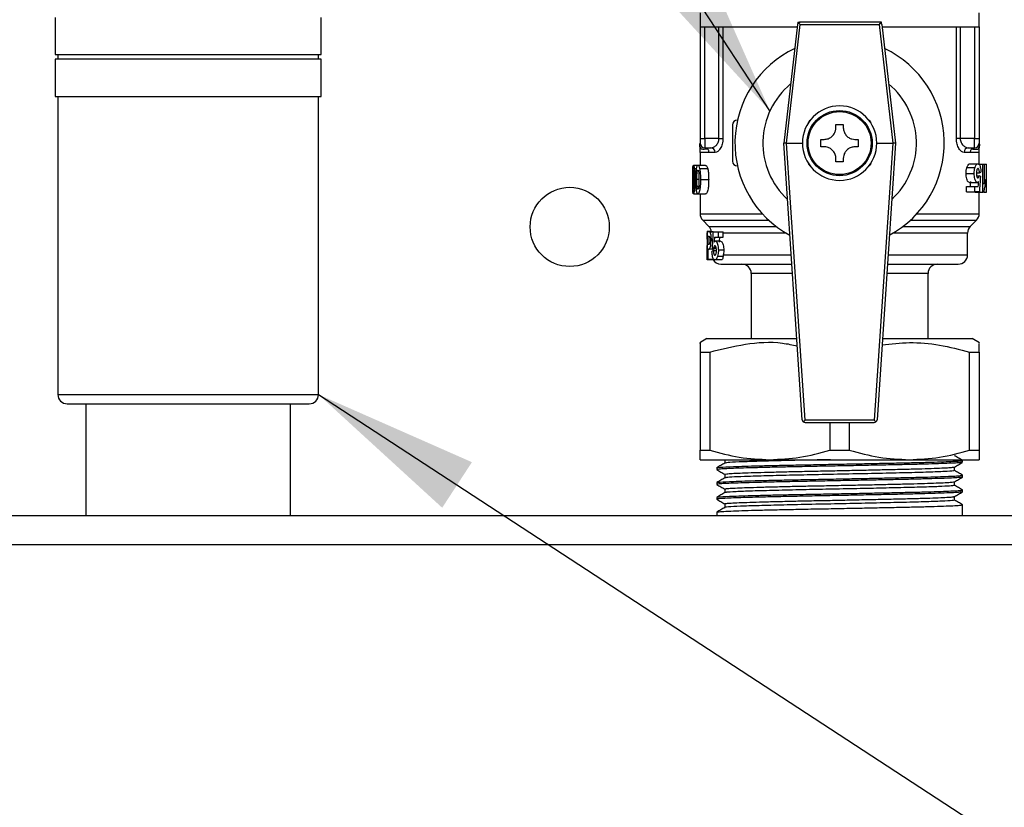
# Model space of a CAD drawing. Units: millimetres. Extents: x 10 to 416, y 10 to 287.
# Drawn here: x 324 to 345, y 235 to 252 of the extents above; entities that cross this region are included whole.
import ezdxf

# ---------------------------------------------------------------- set-up
doc = ezdxf.new("R2010")
doc.units = ezdxf.units.MM
doc.dimstyles.new('SLDDIMSTYLE1', dxfattribs={"dimtxt": 0.18, "dimasz": 3.556, "dimexe": 0, "dimexo": 0.0625, "dimgap": 0, "dimtad": 0, "dimtih": 1, "dimtoh": 1, "dimdec": 0, "dimrnd": 1e-09, "dimzin": 0, "dimdsep": 46, "dimtxsty": 'Standard', "dimsah": 1, "dimcen": 0.09, "dimadec": 0, "dimazin": 0, "dimtfac": 3.556, "dimtdec": 0, "dimtofl": 0, "dimtmove": 0, "dimatfit": 3, "dimfxl": 1, "dimfrac": 2, "dimtolj": 1, "dimtzin": 0, "dimarcsym": 0})

msp = doc.modelspace()

# ---------------------------------------------------------------- linework, layer by layer
at = {"color": 7, "linetype": 'Continuous', "lineweight": 25}
for p, q in [((324.375, 252.108), (324.375, 251.308)), ((330.095, 251.308), (330.095, 252.108)), ((338.235, 252.208), (338.235, 251.908)), ((344.235, 251.908), (344.235, 252.208)), ((338.235, 251.908), (338.235, 249.508)), ((338.235, 251.908), (338.335, 251.908)), ((338.335, 249.508), (338.335, 251.908)), ((338.335, 251.908), (338.643, 251.908)), ((338.643, 249.508), (338.643, 251.908)), ((338.643, 251.908), (338.727, 251.908)), ((338.727, 251.908), (340.324, 251.908)), ((338.727, 251.908), (338.727, 249.508)), ((340.329, 251.955), (340.035, 249.408)), ((340.095, 249.408), (340.389, 251.958)), ((340.335, 252.008), (340.335, 251.976)), ((340.335, 252.008), (340.389, 252.008)), ((342.082, 252.008), (340.389, 252.008)), ((340.389, 251.958), (342.082, 251.958)), ((342.135, 252.008), (342.082, 252.008)), ((342.082, 251.958), (342.376, 249.408)), ((342.135, 251.976), (342.135, 252.008)), ((342.142, 251.955), (342.435, 249.408)), ((342.147, 251.908), (343.744, 251.908)), ((343.744, 249.508), (343.744, 251.908)), ((343.744, 251.908), (343.828, 251.908)), ((343.828, 251.908), (343.828, 249.508)), ((343.828, 251.908), (344.135, 251.908)), ((344.135, 251.908), (344.135, 249.508)), ((344.135, 251.908), (344.235, 251.908)), ((344.235, 251.908), (344.235, 249.508)), ((324.375, 251.308), (330.095, 251.308)), ((324.375, 251.208), (324.375, 250.408)), ((330.095, 251.208), (324.375, 251.208)), ((324.435, 251.308), (324.435, 251.208)), ((330.035, 251.208), (330.035, 251.308)), ((330.095, 250.408), (330.095, 251.208)), ((324.375, 250.408), (330.095, 250.408)), ((324.435, 250.408), (324.435, 244.008)), ((330.035, 244.008), (330.035, 250.408)), ((338.935, 249.798), (338.935, 249.018)), ((339.035, 249.898), (339.04, 249.898)), ((340.565, 249.846), (340.603, 249.898)), ((341.155, 249.808), (341.315, 249.808)), ((341.155, 249.738), (341.155, 249.808)), ((341.315, 249.808), (341.315, 249.738)), ((341.868, 249.898), (341.905, 249.846)), ((338.235, 249.508), (338.335, 249.508)), ((338.235, 249.508), (338.235, 249.408)), ((338.643, 249.508), (338.335, 249.508)), ((338.335, 249.508), (338.335, 249.308)), ((338.643, 249.508), (338.727, 249.508)), ((343.828, 249.508), (343.744, 249.508)), ((344.135, 249.508), (343.828, 249.508)), ((344.135, 249.308), (344.135, 249.508)), ((344.135, 249.508), (344.235, 249.508)), ((344.235, 249.508), (344.235, 249.408)), ((338.335, 249.308), (338.47, 249.308)), ((340.432, 243.464), (340.035, 249.408)), ((340.035, 249.408), (340.035, 249.408)), ((340.492, 243.459), (340.095, 249.408)), ((340.095, 249.408), (340.095, 249.408)), ((340.095, 249.408), (340.435, 249.408)), ((340.835, 249.488), (340.905, 249.488)), ((340.905, 249.328), (340.835, 249.328)), ((341.565, 249.488), (341.635, 249.488)), ((341.635, 249.328), (341.565, 249.328)), ((342.376, 249.408), (341.979, 243.459)), ((342.035, 249.408), (342.376, 249.408)), ((342.435, 249.408), (342.039, 243.464)), ((342.376, 249.408), (342.376, 249.408)), ((342.435, 249.408), (342.435, 249.408)), ((344.001, 249.308), (344.135, 249.308)), ((338.235, 249.208), (338.235, 248.927)), ((338.429, 249.208), (338.235, 249.208)), ((338.559, 249.208), (338.429, 249.208)), ((341.155, 249.008), (341.155, 249.078)), ((341.315, 249.078), (341.315, 249.008)), ((344.042, 249.208), (343.912, 249.208)), ((344.235, 249.208), (344.042, 249.208)), ((344.235, 248.954), (344.235, 249.208)), ((338.19, 248.927), (338.099, 248.927)), ((338.118, 248.866), (338.155, 248.866)), ((338.356, 248.927), (338.19, 248.927)), ((338.231, 248.866), (338.4, 248.866)), ((339.035, 248.918), (339.04, 248.918)), ((340.603, 248.919), (340.565, 248.971)), ((341.315, 249.008), (341.155, 249.008)), ((341.905, 248.971), (341.868, 248.919)), ((343.971, 248.884), (344.146, 248.884)), ((344.038, 248.962), (344.209, 248.962)), ((344.224, 248.954), (344.316, 248.954)), ((344.316, 248.354), (344.316, 248.954)), ((344.316, 248.954), (344.34, 248.954)), ((344.34, 248.954), (344.34, 248.527)), ((344.34, 248.954), (344.394, 248.954)), ((344.394, 248.354), (344.394, 248.954)), ((344.394, 248.954), (344.395, 248.954)), ((344.395, 248.354), (344.395, 248.954)), ((343.952, 248.756), (344.128, 248.756)), ((344.176, 248.769), (344.242, 248.769)), ((344.18, 248.708), (344.237, 248.708)), ((338.109, 248.623), (338.09, 248.623)), ((338.091, 248.479), (338.107, 248.479)), ((338.213, 248.623), (338.169, 248.623)), ((338.172, 248.479), (338.209, 248.479)), ((338.251, 248.624), (338.421, 248.624)), ((343.963, 248.362), (343.963, 248.477)), ((343.963, 248.477), (344.138, 248.477)), ((344.026, 248.562), (344.197, 248.562)), ((344.138, 248.362), (344.138, 248.477)), ((344.138, 248.477), (344.216, 248.477)), ((344.34, 248.623), (344.364, 248.623)), ((344.364, 248.623), (344.364, 248.508)), ((338.099, 248.32), (338.19, 248.32)), ((338.19, 248.32), (338.356, 248.32)), ((338.235, 248.32), (338.235, 247.891)), ((343.963, 248.362), (344.138, 248.362)), ((344.247, 248.362), (344.138, 248.362)), ((344.152, 248.354), (344.152, 248.362)), ((344.152, 248.354), (344.316, 248.354)), ((344.235, 247.891), (344.235, 248.354)), ((344.336, 248.354), (344.316, 248.354)), ((344.336, 248.354), (344.394, 248.354)), ((344.394, 248.354), (344.395, 248.354)), ((338.235, 247.891), (339.574, 247.891)), ((342.897, 247.891), (344.235, 247.891)), ((338.294, 247.75), (338.427, 247.617)), ((338.294, 247.75), (339.715, 247.75)), ((338.427, 247.617), (339.874, 247.617)), ((342.597, 247.617), (344.044, 247.617)), ((342.756, 247.75), (344.177, 247.75)), ((344.044, 247.617), (344.177, 247.75)), ((338.385, 247.481), (338.385, 247.343)), ((338.389, 247.516), (338.481, 247.516)), ((338.396, 246.908), (338.396, 247.508)), ((338.396, 247.508), (338.419, 247.508)), ((338.409, 247.408), (338.417, 247.408)), ((338.409, 247.232), (338.409, 247.408)), ((338.419, 247.508), (338.518, 247.508)), ((338.445, 247.499), (338.516, 247.499)), ((338.516, 247.501), (338.626, 247.501)), ((338.547, 247.385), (338.626, 247.385)), ((338.626, 247.501), (338.626, 247.385)), ((338.626, 247.501), (338.734, 247.501)), ((338.626, 247.385), (338.736, 247.385)), ((338.736, 247.476), (338.734, 247.501)), ((338.736, 247.385), (338.736, 247.476)), ((340.084, 247.476), (338.736, 247.476)), ((343.985, 247.476), (342.387, 247.476)), ((343.985, 247.008), (343.985, 247.476)), ((338.389, 247.208), (338.396, 247.208)), ((338.418, 247.232), (338.409, 247.232)), ((338.473, 247.322), (338.505, 247.322)), ((338.673, 247.301), (338.566, 247.301)), ((338.385, 247.08), (338.385, 246.935)), ((338.409, 247.132), (338.42, 247.132)), ((338.409, 246.908), (338.409, 247.132)), ((338.521, 247.132), (338.42, 247.132)), ((338.442, 247.14), (338.544, 247.14)), ((338.509, 247.132), (338.509, 247.088)), ((338.587, 247.093), (338.521, 247.093)), ((338.584, 247.155), (338.526, 247.155)), ((338.618, 246.978), (338.729, 246.978)), ((338.746, 247.106), (338.636, 247.106)), ((338.736, 247.008), (338.729, 246.978)), ((338.736, 247.008), (340.195, 247.008)), ((342.275, 247.008), (343.985, 247.008)), ((338.517, 246.901), (338.389, 246.901)), ((338.396, 246.908), (338.409, 246.908)), ((338.536, 246.908), (338.409, 246.908)), ((338.694, 246.901), (338.554, 246.901)), ((338.685, 246.808), (340.209, 246.808)), ((342.262, 246.808), (343.785, 246.808)), ((339.335, 246.608), (339.335, 245.208)), ((340.222, 246.608), (339.335, 246.608)), ((343.135, 246.608), (342.249, 246.608)), ((343.135, 245.208), (343.135, 246.608)), ((338.385, 245.208), (338.228, 245.117)), ((338.385, 245.208), (340.315, 245.208)), ((342.155, 245.208), (342.66, 245.208)), ((342.66, 245.208), (344.085, 245.208)), ((344.243, 245.117), (344.085, 245.208)), ((338.235, 244.92), (338.444, 244.92)), ((338.235, 244.92), (338.235, 242.811)), ((338.444, 244.92), (338.444, 242.811)), ((344.027, 244.92), (344.235, 244.92)), ((344.027, 242.811), (344.027, 244.92)), ((344.235, 244.92), (344.235, 242.811)), ((324.435, 244.008), (330.035, 244.008)), ((324.635, 243.808), (327.235, 243.808)), ((325.035, 243.808), (325.035, 241.408)), ((327.235, 243.808), (329.835, 243.808)), ((329.435, 241.408), (329.435, 243.808)), ((341.979, 243.459), (340.492, 243.459)), ((340.492, 243.408), (341.979, 243.408)), ((341.027, 243.408), (341.027, 242.811)), ((341.444, 243.408), (341.444, 242.811)), ((338.235, 242.811), (338.444, 242.811)), ((341.027, 242.811), (341.444, 242.811)), ((344.027, 242.811), (344.235, 242.811)), ((338.235, 242.608), (339.735, 242.608)), ((338.767, 242.612), (338.767, 242.534)), ((339.735, 242.608), (342.735, 242.608)), ((342.735, 242.608), (344.235, 242.608)), ((343.875, 242.553), (343.875, 242.593)), ((338.595, 242.434), (338.595, 242.394)), ((343.704, 242.374), (343.704, 242.453)), ((338.595, 242.116), (338.595, 242.077)), ((338.767, 242.295), (338.767, 242.216)), ((343.704, 242.057), (343.704, 242.135)), ((343.875, 242.235), (343.875, 242.275)), ((338.767, 241.977), (338.767, 241.899)), ((343.875, 241.918), (343.875, 241.958)), ((338.595, 241.799), (338.595, 241.759)), ((343.704, 241.739), (343.704, 241.818)), ((338.595, 241.481), (338.595, 241.408)), ((338.767, 241.66), (338.767, 241.581)), ((343.875, 241.408), (343.875, 241.64)), ((266.835, 241.408), (351.435, 241.408)), ((266.835, 240.788), (351.435, 240.788))]:
    msp.add_line(p, q, dxfattribs=at)
for centre, radius in [((341.235, 249.408), 0.7), ((341.235, 249.408), 0.677), ((335.435, 247.608), 0.85)]:
    msp.add_circle(centre, radius, dxfattribs=at)
for centre, radius, start, end in [((340.389, 251.948), 0.06, 127.7227, 173.4181), ((340.389, 251.948), 0.06, 90, 127.7227), ((342.082, 251.948), 0.06, 52.2773, 90), ((342.082, 251.948), 0.06, 6.5819, 52.2773), ((341.235, 249.408), 2.25, 115.4112, 241.6631), ((341.235, 249.408), 2.25, 298.3369, 64.5888), ((341.235, 249.408), 1.65, 129.6776, 227.2901), ((341.235, 249.408), 1.65, 312.7099, 50.3224), ((341.235, 249.408), 0.8, 0, 180), ((339.035, 249.798), 0.1, 90, 180), ((338.335, 249.408), 0.1, 180, 270), ((338.464, 249.214), 0.0951, 356.9257, 86.5539), ((341.235, 249.408), 0.8, 180, 0), ((344.007, 249.214), 0.0951, 93.4461, 183.0743), ((344.135, 249.408), 0.1, 270, 0), ((339.035, 249.018), 0.1, 180, 270), ((338.435, 247.891), 0.2, 180, 225), ((344.035, 247.891), 0.2, 315, 0), ((338.285, 247.476), 0.2, 9.4516, 45), ((344.185, 247.476), 0.2, 135, 180), ((343.785, 247.008), 0.2, 270, 0), ((338.685, 247.008), 0.2, 210, 270), ((339.135, 246.608), 0.2, 0, 90), ((343.335, 246.608), 0.2, 90, 180), ((324.635, 244.008), 0.2, 180, 270), ((329.835, 244.008), 0.2, 270, 0), ((340.492, 243.468), 0.06, 183.8141, 231.1089), ((340.492, 243.468), 0.06, 231.1089, 270), ((341.979, 243.468), 0.06, 270, 308.8911), ((341.979, 243.468), 0.06, 308.8911, 356.1859)]:
    msp.add_arc(centre, radius, start, end, dxfattribs=at)
for centre, major_axis, ratio, start_param, end_param in [((340.389, 251.948), (-0.0533, 0.0599), 0.078189, 4.799895, 5.555225), ((342.082, 251.948), (0.0533, 0.0599), 0.078189, 0.72796, 1.48329), ((341.235, 248.568), (3.16, 0), 0.140811, 0.285116, 0.3185), ((341.235, 248.896), (3.16, 0), 0.129808, 5.970047, 6.003139), ((341.235, 252.956), (0, 15.153), 0.208545, 4.404364, 4.427273), ((341.235, 253.253), (0, 13.638), 0.219978, 4.354609, 4.362979), ((341.235, 253.253), (0, 14.365), 0.219978, 4.373473, 4.381367), ((341.235, 243.406), (0, 13.666), 0.208545, 1.266528, 1.291891), ((341.235, 243.083), (0, 12.956), 0.219978, 1.232301, 1.241051), ((341.235, 243.083), (0, 12.501), 0.219978, 1.21947, 1.228579), ((341.235, 247.279), (2.85, 0), 0.140811, 3.420498, 3.457464), ((341.235, 246.98), (2.85, 0), 0.129808, 2.831661, 2.868298), ((340.492, 243.468), (0.056, 0.0598), 0.07853, 3.893707, 4.628646), ((341.979, 243.468), (-0.056, 0.0598), 0.07853, 1.654539, 2.389479)]:
    msp.add_ellipse(centre, major_axis=major_axis, ratio=ratio, start_param=start_param, end_param=end_param, dxfattribs=at)
for points, knots in [([(340.905, 249.488), (340.934, 249.491), (340.99, 249.497), (341.065, 249.54), (341.119, 249.602), (341.15, 249.67), (341.154, 249.717), (341.155, 249.738)], [0, 0, 0, 0, 0.221255, 0.437201, 0.637921, 0.832193, 1, 1, 1, 1]), ([(341.315, 249.738), (341.318, 249.71), (341.324, 249.654), (341.367, 249.579), (341.429, 249.524), (341.497, 249.494), (341.544, 249.49), (341.565, 249.488)], [0, 0, 0, 0, 0.221255, 0.437201, 0.637921, 0.832193, 1, 1, 1, 1]), ([(338.47, 249.308), (338.47, 249.308), (338.475, 249.308), (338.494, 249.31), (338.531, 249.321), (338.573, 249.349), (338.605, 249.387), (338.626, 249.423), (338.64, 249.463), (338.642, 249.494), (338.643, 249.508)], [0, 0, 0, 0, 0.006977, 0.069526, 0.249771, 0.498819, 0.63327, 0.749647, 0.879247, 1, 1, 1, 1]), ([(338.727, 249.508), (338.726, 249.488), (338.724, 249.446), (338.712, 249.387), (338.694, 249.335), (338.663, 249.276), (338.616, 249.221), (338.578, 249.213), (338.559, 249.208)], [0, 0, 0, 0, 0.124992, 0.251659, 0.374848, 0.501564, 0.750695, 1, 1, 1, 1]), ([(343.912, 249.208), (343.893, 249.213), (343.855, 249.221), (343.808, 249.276), (343.777, 249.335), (343.759, 249.388), (343.747, 249.446), (343.745, 249.488), (343.744, 249.508)], [0, 0, 0, 0, 0.249323, 0.498923, 0.625903, 0.749489, 0.875528, 1, 1, 1, 1]), ([(343.828, 249.508), (343.829, 249.494), (343.831, 249.463), (343.845, 249.423), (343.866, 249.387), (343.898, 249.349), (343.94, 249.321), (343.976, 249.31), (343.994, 249.309), (343.999, 249.308), (344.001, 249.308), (344.001, 249.308), (344.001, 249.308)], [0, 0, 0, 0, 0.1205505, 0.2499656, 0.3660242, 0.5001954, 0.7499528, 0.9307087, 0.9793233, 0.9931545, 0.9974505, 1, 1, 1, 1]), ([(338.236, 249.308), (338.234, 249.327), (338.231, 249.361), (338.234, 249.394), (338.235, 249.408)], [0, 0, 0, 0, 0.580527, 1, 1, 1, 1]), ([(338.235, 249.208), (338.238, 249.227), (338.242, 249.26), (338.238, 249.293), (338.236, 249.308)], [0, 0, 0, 0, 0.545188, 1, 1, 1, 1]), ([(338.264, 249.338), (338.262, 249.334), (338.259, 249.327), (338.243, 249.314), (338.236, 249.308)], [0, 0, 0, 0, 0.559958, 1, 1, 1, 1]), ([(338.4, 249.279), (338.348, 249.274), (338.255, 249.266), (338.242, 249.295), (338.236, 249.308)], [0, 0, 0, 0, 0.56095, 1, 1, 1, 1]), ([(340.095, 249.408), (340.088, 249.409), (340.075, 249.409), (340.057, 249.409), (340.044, 249.409), (340.037, 249.409), (340.036, 249.409), (340.035, 249.408)], [0, 0, 0, 0, 0.213934, 0.427914, 0.641053, 0.855159, 1, 1, 1, 1]), ([(341.155, 249.078), (341.153, 249.107), (341.147, 249.163), (341.104, 249.238), (341.042, 249.292), (340.974, 249.323), (340.927, 249.327), (340.905, 249.328)], [0, 0, 0, 0, 0.221255, 0.437201, 0.637921, 0.832193, 1, 1, 1, 1]), ([(341.565, 249.328), (341.537, 249.326), (341.481, 249.32), (341.406, 249.277), (341.352, 249.215), (341.321, 249.147), (341.317, 249.1), (341.315, 249.078)], [0, 0, 0, 0, 0.221255, 0.437201, 0.637921, 0.832193, 1, 1, 1, 1]), ([(342.435, 249.408), (342.435, 249.409), (342.433, 249.409), (342.423, 249.409), (342.408, 249.409), (342.391, 249.409), (342.38, 249.409), (342.376, 249.408)], [0, 0, 0, 0, 0.218162, 0.436412, 0.652354, 0.86594, 1, 1, 1, 1]), ([(344.235, 249.308), (344.224, 249.29), (344.205, 249.257), (344.112, 249.272), (344.071, 249.279)], [0, 0, 0, 0, 0.558152, 1, 1, 1, 1]), ([(344.235, 249.308), (344.226, 249.316), (344.209, 249.33), (344.207, 249.336), (344.207, 249.338)], [0, 0, 0, 0, 0.561006, 1, 1, 1, 1]), ([(344.235, 249.208), (344.233, 249.227), (344.229, 249.26), (344.233, 249.293), (344.235, 249.308)], [0, 0, 0, 0, 0.545188, 1, 1, 1, 1]), ([(344.235, 249.408), (344.238, 249.39), (344.242, 249.357), (344.237, 249.323), (344.235, 249.308)], [0, 0, 0, 0, 0.546335, 1, 1, 1, 1]), ([(338.429, 249.208), (338.428, 249.217), (338.427, 249.234), (338.417, 249.258), (338.406, 249.271), (338.4, 249.279)], [0, 0, 0, 0, 0.34629, 0.634913, 1, 1, 1, 1]), ([(344.071, 249.279), (344.065, 249.271), (344.054, 249.258), (344.044, 249.234), (344.043, 249.217), (344.042, 249.208)], [0, 0, 0, 0, 0.365087, 0.65371, 1, 1, 1, 1]), ([(338.078, 248.624), (338.078, 248.652), (338.078, 248.703), (338.078, 248.788), (338.08, 248.838), (338.08, 248.866)], [0, 0, 0, 0, 0.326539, 0.609922, 1, 1, 1, 1]), ([(338.08, 248.866), (338.081, 248.88), (338.083, 248.908), (338.087, 248.925), (338.09, 248.927), (338.091, 248.927)], [0, 0, 0, 0, 0.367442, 0.7371, 1, 1, 1, 1]), ([(338.085, 248.866), (338.084, 248.841), (338.082, 248.796), (338.081, 248.712), (338.081, 248.656), (338.081, 248.623)], [0, 0, 0, 0, 0.334402, 0.617023, 1, 1, 1, 1]), ([(338.099, 248.927), (338.096, 248.925), (338.091, 248.922), (338.087, 248.895), (338.085, 248.874), (338.085, 248.866)], [0, 0, 0, 0, 0.454324, 0.789359, 1, 1, 1, 1]), ([(338.118, 248.866), (338.116, 248.88), (338.112, 248.908), (338.104, 248.925), (338.1, 248.927), (338.099, 248.927)], [0, 0, 0, 0, 0.370232, 0.742606, 1, 1, 1, 1]), ([(338.129, 248.624), (338.128, 248.654), (338.128, 248.706), (338.126, 248.79), (338.121, 248.838), (338.118, 248.866)], [0, 0, 0, 0, 0.346877, 0.619716, 1, 1, 1, 1]), ([(338.155, 248.866), (338.152, 248.839), (338.145, 248.789), (338.143, 248.704), (338.142, 248.651), (338.142, 248.623)], [0, 0, 0, 0, 0.360907, 0.676808, 1, 1, 1, 1]), ([(338.19, 248.927), (338.184, 248.926), (338.173, 248.922), (338.161, 248.896), (338.157, 248.874), (338.155, 248.866)], [0, 0, 0, 0, 0.444284, 0.78166, 1, 1, 1, 1]), ([(338.231, 248.866), (338.226, 248.882), (338.216, 248.912), (338.201, 248.926), (338.193, 248.927), (338.19, 248.927)], [0, 0, 0, 0, 0.435584, 0.810759, 1, 1, 1, 1]), ([(338.251, 248.624), (338.251, 248.656), (338.25, 248.721), (338.244, 248.806), (338.235, 248.849), (338.231, 248.866)], [0, 0, 0, 0, 0.378677, 0.759608, 1, 1, 1, 1]), ([(338.356, 248.927), (338.363, 248.926), (338.375, 248.923), (338.39, 248.897), (338.397, 248.875), (338.4, 248.866)], [0, 0, 0, 0, 0.4298376, 0.7727506, 1, 1, 1, 1]), ([(338.4, 248.866), (338.405, 248.838), (338.416, 248.787), (338.42, 248.702), (338.421, 248.651), (338.421, 248.624)], [0, 0, 0, 0, 0.387123, 0.689958, 1, 1, 1, 1]), ([(343.952, 248.756), (343.952, 248.768), (343.953, 248.801), (343.96, 248.846), (343.968, 248.874), (343.971, 248.884)], [0, 0, 0, 0, 0.248179, 0.719382, 1, 1, 1, 1]), ([(343.971, 248.884), (343.98, 248.904), (343.996, 248.942), (344.021, 248.96), (344.034, 248.961), (344.038, 248.962)], [0, 0, 0, 0, 0.428515, 0.825234, 1, 1, 1, 1]), ([(344.128, 248.756), (344.128, 248.768), (344.128, 248.801), (344.135, 248.846), (344.143, 248.874), (344.146, 248.884)], [0, 0, 0, 0, 0.248547, 0.724356, 1, 1, 1, 1]), ([(344.146, 248.884), (344.154, 248.904), (344.169, 248.943), (344.192, 248.96), (344.205, 248.961), (344.209, 248.962)], [0, 0, 0, 0, 0.4315086, 0.8270175, 1, 1, 1, 1]), ([(344.211, 248.862), (344.206, 248.861), (344.198, 248.859), (344.188, 248.842), (344.181, 248.82), (344.176, 248.792), (344.176, 248.77), (344.176, 248.759)], [0, 0, 0, 0, 0.2284934, 0.4355255, 0.6077517, 0.7799774, 1, 1, 1, 1]), ([(344.209, 248.962), (344.218, 248.959), (344.235, 248.956), (344.254, 248.919), (344.265, 248.871), (344.271, 248.822), (344.272, 248.792), (344.272, 248.782)], [0, 0, 0, 0, 0.285871, 0.490238, 0.694395, 0.902497, 1, 1, 1, 1]), ([(344.242, 248.769), (344.241, 248.785), (344.239, 248.812), (344.231, 248.841), (344.221, 248.859), (344.214, 248.861), (344.211, 248.862)], [0, 0, 0, 0, 0.3326376, 0.5585906, 0.7846493, 1, 1, 1, 1]), ([(338.09, 248.623), (338.09, 248.659), (338.09, 248.712), (338.091, 248.773), (338.092, 248.802), (338.094, 248.817), (338.096, 248.825), (338.098, 248.827), (338.099, 248.827)], [0, 0, 0, 0, 0.43439, 0.65556, 0.756367, 0.832591, 0.908627, 1, 1, 1, 1]), ([(338.099, 248.827), (338.1, 248.826), (338.102, 248.825), (338.104, 248.813), (338.106, 248.794), (338.107, 248.778), (338.108, 248.768)], [0, 0, 0, 0, 0.280982, 0.48605, 0.691606, 1, 1, 1, 1]), ([(338.108, 248.768), (338.108, 248.757), (338.109, 248.733), (338.109, 248.684), (338.109, 248.648), (338.109, 248.623)], [0, 0, 0, 0, 0.2508459, 0.5012825, 1, 1, 1, 1]), ([(338.169, 248.623), (338.169, 248.659), (338.169, 248.712), (338.172, 248.773), (338.176, 248.802), (338.179, 248.817), (338.184, 248.826), (338.188, 248.827), (338.19, 248.827)], [0, 0, 0, 0, 0.431638, 0.652438, 0.753627, 0.8307, 0.90751, 1, 1, 1, 1]), ([(338.19, 248.827), (338.192, 248.826), (338.197, 248.825), (338.202, 248.813), (338.207, 248.794), (338.208, 248.778), (338.209, 248.768)], [0, 0, 0, 0, 0.275769, 0.484552, 0.694067, 1, 1, 1, 1]), ([(338.209, 248.768), (338.21, 248.757), (338.212, 248.733), (338.213, 248.684), (338.213, 248.648), (338.213, 248.623)], [0, 0, 0, 0, 0.250767, 0.501103, 1, 1, 1, 1]), ([(344.026, 248.562), (344.016, 248.564), (343.998, 248.57), (343.974, 248.612), (343.959, 248.664), (343.952, 248.715), (343.952, 248.746), (343.952, 248.756)], [0, 0, 0, 0, 0.256156, 0.48415, 0.693203, 0.895872, 1, 1, 1, 1]), ([(344.197, 248.562), (344.188, 248.564), (344.171, 248.57), (344.149, 248.612), (344.134, 248.664), (344.128, 248.715), (344.128, 248.745), (344.128, 248.756)], [0, 0, 0, 0, 0.257409, 0.482862, 0.69041, 0.893811, 1, 1, 1, 1]), ([(344.176, 248.759), (344.176, 248.744), (344.176, 248.722), (344.182, 248.693), (344.189, 248.675), (344.198, 248.663), (344.204, 248.662), (344.208, 248.662)], [0, 0, 0, 0, 0.279804, 0.454869, 0.631101, 0.799731, 1, 1, 1, 1]), ([(344.208, 248.662), (344.212, 248.663), (344.221, 248.666), (344.23, 248.686), (344.235, 248.701), (344.237, 248.708)], [0, 0, 0, 0, 0.377019, 0.740815, 1, 1, 1, 1]), ([(338.091, 248.32), (338.089, 248.322), (338.084, 248.327), (338.081, 248.369), (338.078, 248.433), (338.078, 248.521), (338.078, 248.59), (338.078, 248.624)], [0, 0, 0, 0, 0.187098, 0.355539, 0.498443, 0.745787, 1, 1, 1, 1]), ([(338.081, 248.623), (338.081, 248.595), (338.081, 248.544), (338.082, 248.464), (338.083, 248.41), (338.085, 248.383), (338.085, 248.381)], [0, 0, 0, 0, 0.3284, 0.610531, 0.957259, 1, 1, 1, 1]), ([(338.091, 248.479), (338.091, 248.49), (338.09, 248.514), (338.09, 248.563), (338.09, 248.599), (338.09, 248.623)], [0, 0, 0, 0, 0.250824, 0.501269, 1, 1, 1, 1]), ([(338.099, 248.42), (338.097, 248.421), (338.096, 248.422), (338.093, 248.434), (338.092, 248.453), (338.091, 248.469), (338.091, 248.479)], [0, 0, 0, 0, 0.280402, 0.487728, 0.695835, 1, 1, 1, 1]), ([(338.099, 248.32), (338.102, 248.322), (338.108, 248.327), (338.117, 248.369), (338.125, 248.434), (338.128, 248.522), (338.128, 248.59), (338.129, 248.624)], [0, 0, 0, 0, 0.186505, 0.35668, 0.501195, 0.746527, 1, 1, 1, 1]), ([(338.109, 248.623), (338.109, 248.601), (338.109, 248.556), (338.109, 248.5), (338.107, 248.461), (338.105, 248.439), (338.103, 248.426), (338.1, 248.42), (338.099, 248.42), (338.099, 248.42)], [0, 0, 0, 0, 0.276077, 0.558926, 0.685502, 0.783305, 0.864233, 0.944584, 1, 1, 1, 1]), ([(338.142, 248.623), (338.142, 248.594), (338.143, 248.543), (338.146, 248.463), (338.15, 248.41), (338.155, 248.384), (338.155, 248.381)], [0, 0, 0, 0, 0.341106, 0.608878, 0.955195, 1, 1, 1, 1]), ([(338.172, 248.479), (338.171, 248.49), (338.17, 248.514), (338.169, 248.563), (338.169, 248.599), (338.169, 248.623)], [0, 0, 0, 0, 0.250765, 0.501133, 1, 1, 1, 1]), ([(338.19, 248.42), (338.187, 248.421), (338.183, 248.422), (338.178, 248.434), (338.174, 248.453), (338.173, 248.469), (338.172, 248.479)], [0, 0, 0, 0, 0.275689, 0.485854, 0.697047, 1, 1, 1, 1]), ([(338.19, 248.32), (338.197, 248.322), (338.21, 248.326), (338.227, 248.363), (338.241, 248.418), (338.25, 248.508), (338.251, 248.581), (338.251, 248.624)], [0, 0, 0, 0, 0.183821, 0.332319, 0.48049, 0.6837, 1, 1, 1, 1]), ([(338.213, 248.623), (338.213, 248.601), (338.213, 248.555), (338.212, 248.498), (338.207, 248.459), (338.203, 248.437), (338.198, 248.425), (338.193, 248.42), (338.191, 248.42), (338.19, 248.42)], [0, 0, 0, 0, 0.274178, 0.567008, 0.689265, 0.783502, 0.879063, 0.96174, 1, 1, 1, 1]), ([(338.421, 248.624), (338.421, 248.591), (338.42, 248.522), (338.413, 248.434), (338.399, 248.372), (338.383, 248.336), (338.368, 248.321), (338.359, 248.32), (338.356, 248.32)], [0, 0, 0, 0, 0.244353, 0.490564, 0.63543, 0.779787, 0.931241, 1, 1, 1, 1]), ([(344.224, 248.584), (344.221, 248.579), (344.215, 248.57), (344.206, 248.563), (344.2, 248.562), (344.197, 248.562)], [0, 0, 0, 0, 0.386845, 0.688986, 1, 1, 1, 1]), ([(344.364, 248.508), (344.359, 248.491), (344.351, 248.465), (344.341, 248.41), (344.337, 248.373), (344.336, 248.354)], [0, 0, 0, 0, 0.48223, 0.731742, 1, 1, 1, 1]), ([(344.34, 248.527), (344.343, 248.543), (344.349, 248.571), (344.357, 248.603), (344.362, 248.616), (344.364, 248.623)], [0, 0, 0, 0, 0.397491, 0.695868, 1, 1, 1, 1]), ([(338.085, 248.381), (338.086, 248.367), (338.088, 248.34), (338.093, 248.322), (338.097, 248.32), (338.099, 248.32)], [0, 0, 0, 0, 0.365013, 0.732061, 1, 1, 1, 1]), ([(338.155, 248.381), (338.158, 248.367), (338.165, 248.339), (338.177, 248.322), (338.186, 248.32), (338.19, 248.32)], [0, 0, 0, 0, 0.363821, 0.729367, 1, 1, 1, 1]), ([(338.389, 247.516), (338.388, 247.514), (338.385, 247.509), (338.386, 247.463), (338.387, 247.397), (338.389, 247.309), (338.389, 247.244), (338.389, 247.208)], [0, 0, 0, 0, 0.223978, 0.406549, 0.589223, 0.76912, 1, 1, 1, 1]), ([(338.417, 247.408), (338.419, 247.408), (338.423, 247.408), (338.428, 247.407), (338.431, 247.405), (338.432, 247.404)], [0, 0, 0, 0, 0.499231, 0.749287, 1, 1, 1, 1]), ([(338.419, 247.508), (338.423, 247.508), (338.428, 247.508), (338.437, 247.506), (338.443, 247.502), (338.445, 247.499)], [0, 0, 0, 0, 0.4415253, 0.7199089, 1, 1, 1, 1]), ([(338.432, 247.404), (338.434, 247.401), (338.438, 247.395), (338.443, 247.374), (338.446, 247.348), (338.446, 247.33), (338.446, 247.32)], [0, 0, 0, 0, 0.297163, 0.535535, 0.775638, 1, 1, 1, 1]), ([(338.445, 247.499), (338.449, 247.493), (338.456, 247.48), (338.465, 247.44), (338.472, 247.386), (338.472, 247.344), (338.473, 247.322)], [0, 0, 0, 0, 0.233078, 0.466151, 0.721062, 1, 1, 1, 1]), ([(338.386, 247.343), (338.386, 247.341), (338.385, 247.322), (338.386, 247.275), (338.386, 247.232), (338.386, 247.211)], [0, 0, 0, 0, 0.050904, 0.525379, 1, 1, 1, 1]), ([(338.389, 246.901), (338.387, 246.904), (338.385, 246.908), (338.386, 246.955), (338.387, 247.019), (338.389, 247.106), (338.389, 247.171), (338.389, 247.208)], [0, 0, 0, 0, 0.231786, 0.410686, 0.589549, 0.768045, 1, 1, 1, 1]), ([(338.386, 247.211), (338.386, 247.174), (338.386, 247.127), (338.386, 247.088), (338.386, 247.08)], [0, 0, 0, 0, 0.780448, 1, 1, 1, 1]), ([(338.446, 247.32), (338.446, 247.31), (338.446, 247.289), (338.442, 247.263), (338.438, 247.245), (338.429, 247.231), (338.423, 247.231), (338.418, 247.232)], [0, 0, 0, 0, 0.152734, 0.306963, 0.437552, 0.578933, 1, 1, 1, 1]), ([(338.442, 247.14), (338.447, 247.148), (338.455, 247.162), (338.465, 247.205), (338.472, 247.259), (338.472, 247.3), (338.473, 247.322)], [0, 0, 0, 0, 0.2784677, 0.506059, 0.7330153, 1, 1, 1, 1]), ([(338.555, 247.201), (338.551, 247.199), (338.542, 247.196), (338.533, 247.177), (338.528, 247.161), (338.526, 247.155)], [0, 0, 0, 0, 0.37712, 0.740824, 1, 1, 1, 1]), ([(338.566, 247.301), (338.562, 247.3), (338.556, 247.299), (338.547, 247.291), (338.542, 247.283), (338.539, 247.278)], [0, 0, 0, 0, 0.344483, 0.667443, 1, 1, 1, 1]), ([(338.587, 247.104), (338.587, 247.118), (338.587, 247.141), (338.581, 247.17), (338.574, 247.187), (338.565, 247.199), (338.559, 247.2), (338.555, 247.201)], [0, 0, 0, 0, 0.281208, 0.455216, 0.630336, 0.801721, 1, 1, 1, 1]), ([(338.636, 247.106), (338.636, 247.132), (338.634, 247.178), (338.62, 247.235), (338.602, 247.277), (338.582, 247.298), (338.57, 247.3), (338.566, 247.301)], [0, 0, 0, 0, 0.253345, 0.453544, 0.653186, 0.868253, 1, 1, 1, 1]), ([(338.673, 247.301), (338.682, 247.298), (338.7, 247.293), (338.723, 247.251), (338.74, 247.199), (338.746, 247.148), (338.746, 247.117), (338.746, 247.106)], [0, 0, 0, 0, 0.2540344, 0.4791318, 0.6906588, 0.8941216, 1, 1, 1, 1]), ([(338.42, 247.132), (338.423, 247.132), (338.428, 247.132), (338.436, 247.135), (338.44, 247.139), (338.442, 247.14)], [0, 0, 0, 0, 0.4983008, 0.7487056, 1, 1, 1, 1]), ([(338.554, 246.901), (338.545, 246.903), (338.529, 246.906), (338.511, 246.941), (338.499, 246.989), (338.493, 247.038), (338.492, 247.069), (338.491, 247.08)], [0, 0, 0, 0, 0.273495, 0.478131, 0.682751, 0.891548, 1, 1, 1, 1]), ([(338.544, 247.14), (338.54, 247.137), (338.534, 247.133), (338.526, 247.132), (338.523, 247.132), (338.521, 247.132)], [0, 0, 0, 0, 0.4973172, 0.7485404, 1, 1, 1, 1]), ([(338.521, 247.093), (338.522, 247.077), (338.524, 247.05), (338.533, 247.021), (338.542, 247.003), (338.549, 247.002), (338.552, 247.001)], [0, 0, 0, 0, 0.33229, 0.562778, 0.793555, 1, 1, 1, 1]), ([(338.552, 247.155), (338.55, 247.15), (338.548, 247.144), (338.545, 247.141), (338.544, 247.14)], [0, 0, 0, 0, 0.707209, 1, 1, 1, 1]), ([(338.552, 247.001), (338.557, 247.002), (338.565, 247.004), (338.575, 247.02), (338.582, 247.041), (338.587, 247.07), (338.587, 247.091), (338.587, 247.104)], [0, 0, 0, 0, 0.239851, 0.437972, 0.603308, 0.768325, 1, 1, 1, 1]), ([(338.554, 246.901), (338.564, 246.903), (338.582, 246.908), (338.605, 246.941), (338.614, 246.968), (338.618, 246.978)], [0, 0, 0, 0, 0.449584, 0.792399, 1, 1, 1, 1]), ([(338.618, 246.978), (338.623, 246.996), (338.63, 247.024), (338.636, 247.069), (338.636, 247.094), (338.636, 247.106)], [0, 0, 0, 0, 0.472762, 0.731786, 1, 1, 1, 1]), ([(338.729, 246.978), (338.727, 246.961), (338.723, 246.926), (338.713, 246.903), (338.7, 246.902), (338.694, 246.901)], [0, 0, 0, 0, 0.3677082, 0.738825, 1, 1, 1, 1]), ([(338.746, 247.106), (338.746, 247.084), (338.744, 247.05), (338.738, 247.019), (338.736, 247.008)], [0, 0, 0, 0, 0.645052, 1, 1, 1, 1]), ([(338.235, 245.104), (338.235, 245.109), (338.235, 245.133), (338.235, 245.014), (338.235, 244.92)], [0, 0, 0, 0, 0.207811, 1, 1, 1, 1]), ([(338.444, 244.92), (338.698, 244.983), (339.211, 245.11), (339.852, 245.155), (340.22, 245.075), (340.326, 245.052)], [0, 0, 0, 0, 0.410091, 0.829769, 1, 1, 1, 1]), ([(342.146, 245.073), (342.343, 245.096), (342.754, 245.143), (343.388, 245.086), (343.812, 244.976), (344.027, 244.92)], [0, 0, 0, 0, 0.311456, 0.652767, 1, 1, 1, 1]), ([(344.235, 244.92), (344.235, 244.99), (344.235, 245.106), (344.235, 245.105), (344.235, 245.104)], [0, 0, 0, 0, 0.59687, 1, 1, 1, 1]), ([(338.235, 242.608), (338.235, 242.618), (338.235, 242.638), (338.235, 242.753), (338.235, 242.811)], [0, 0, 0, 0, 0.495699, 1, 1, 1, 1]), ([(338.444, 242.811), (338.655, 242.754), (339.08, 242.639), (339.516, 242.619), (339.735, 242.608)], [0, 0, 0, 0, 0.496282, 1, 1, 1, 1]), ([(339.735, 242.608), (339.952, 242.618), (340.388, 242.638), (340.812, 242.753), (341.027, 242.811)], [0, 0, 0, 0, 0.495699, 1, 1, 1, 1]), ([(341.444, 242.811), (341.655, 242.754), (342.08, 242.639), (342.516, 242.619), (342.735, 242.608)], [0, 0, 0, 0, 0.496282, 1, 1, 1, 1]), ([(342.735, 242.608), (342.952, 242.618), (343.388, 242.638), (343.812, 242.753), (344.027, 242.811)], [0, 0, 0, 0, 0.495699, 1, 1, 1, 1]), ([(344.235, 242.811), (344.235, 242.754), (344.235, 242.639), (344.235, 242.619), (344.235, 242.608)], [0, 0, 0, 0, 0.496282, 1, 1, 1, 1]), ([(343.864, 242.551), (343.862, 242.549), (343.857, 242.545), (343.769, 242.538), (343.604, 242.53), (343.37, 242.521), (343.074, 242.512), (342.728, 242.504), (342.337, 242.496), (341.918, 242.487), (341.476, 242.478), (341.031, 242.47), (340.588, 242.461), (340.167, 242.453), (339.773, 242.444), (339.339, 242.433), (338.993, 242.423), (338.758, 242.413), (338.641, 242.405), (338.589, 242.398), (338.6, 242.395), (338.602, 242.394)], [0, 0, 0, 0, 0.0271557, 0.0824241, 0.1361334, 0.1914003, 0.2451101, 0.3003773, 0.3540874, 0.409355, 0.4630644, 0.5183312, 0.5720419, 0.6273103, 0.6810195, 0.7362863, 0.8295841, 0.8818648, 0.9341455, 0.9878587, 1, 1, 1, 1]), ([(338.769, 242.535), (338.74, 242.518), (338.683, 242.485), (338.625, 242.452), (338.596, 242.435)], [0, 0, 0, 0, 0.499994, 1, 1, 1, 1]), ([(338.603, 242.436), (338.602, 242.436), (338.597, 242.44), (338.681, 242.448), (338.88, 242.459), (339.19, 242.469), (339.491, 242.477), (339.843, 242.486), (340.24, 242.494), (340.665, 242.502), (341.11, 242.511), (341.554, 242.519), (341.994, 242.528), (342.408, 242.537), (342.793, 242.545), (343.13, 242.553), (343.416, 242.562), (343.638, 242.571), (343.791, 242.579), (343.87, 242.586), (343.868, 242.591), (343.867, 242.593)], [0, 0, 0, 0, 0.010154, 0.065264, 0.158176, 0.210348, 0.26252, 0.316123, 0.369681, 0.424793, 0.47835, 0.53346, 0.587017, 0.642128, 0.695685, 0.750796, 0.804353, 0.859463, 0.913021, 0.968133, 1, 1, 1, 1]), ([(341.042, 242.608), (340.887, 242.605), (340.514, 242.598), (339.963, 242.586), (339.44, 242.572), (339.051, 242.559), (338.816, 242.547), (338.795, 242.538), (338.786, 242.535)], [0, 0, 0, 0, 0.1296267, 0.3122736, 0.4977742, 0.6796454, 0.8626159, 1, 1, 1, 1]), ([(343.701, 242.451), (343.73, 242.468), (343.787, 242.501), (343.844, 242.534), (343.873, 242.551)], [0, 0, 0, 0, 0.499992, 1, 1, 1, 1]), ([(343.875, 242.593), (343.847, 242.61), (343.789, 242.643), (343.732, 242.676), (343.704, 242.693)], [0, 0, 0, 0, 0.50347, 1, 1, 1, 1]), ([(338.597, 242.393), (338.625, 242.376), (338.682, 242.343), (338.739, 242.31), (338.767, 242.294)], [0, 0, 0, 0, 0.504015, 1, 1, 1, 1]), ([(338.771, 242.295), (338.77, 242.295), (338.758, 242.298), (338.804, 242.305), (338.911, 242.313), (339.089, 242.322), (339.324, 242.33), (339.616, 242.338), (339.955, 242.347), (340.328, 242.356), (340.723, 242.364), (341.134, 242.372), (341.552, 242.381), (341.96, 242.39), (342.345, 242.398), (342.698, 242.406), (343.011, 242.415), (343.277, 242.423), (343.485, 242.432), (343.623, 242.44), (343.693, 242.447), (343.693, 242.45), (343.693, 242.451)], [0, 0, 0, 0, 0.006625, 0.061484, 0.116093, 0.16969, 0.223228, 0.277809, 0.332673, 0.387039, 0.440316, 0.494265, 0.549022, 0.603811, 0.657857, 0.711097, 0.765386, 0.820238, 0.874873, 0.928526, 0.982012, 1, 1, 1, 1]), ([(343.684, 242.374), (343.689, 242.373), (343.71, 242.367), (343.568, 242.357), (343.267, 242.343), (342.808, 242.329), (342.242, 242.316), (341.604, 242.303), (340.94, 242.289), (340.296, 242.276), (339.72, 242.262), (339.266, 242.249), (338.96, 242.237), (338.795, 242.226), (338.788, 242.22), (338.786, 242.217)], [0, 0, 0, 0, 0.029005, 0.113753, 0.200079, 0.286727, 0.371441, 0.457866, 0.54444, 0.629139, 0.715652, 0.802145, 0.877392, 0.954196, 1, 1, 1, 1]), ([(343.875, 242.276), (343.847, 242.293), (343.789, 242.326), (343.732, 242.359), (343.704, 242.375)], [0, 0, 0, 0, 0.503762, 1, 1, 1, 1]), ([(343.866, 242.234), (343.864, 242.232), (343.859, 242.228), (343.769, 242.221), (343.604, 242.212), (343.37, 242.203), (343.074, 242.195), (342.728, 242.186), (342.337, 242.178), (341.918, 242.169), (341.476, 242.161), (341.031, 242.152), (340.588, 242.144), (340.167, 242.136), (339.773, 242.127), (339.339, 242.116), (338.993, 242.105), (338.758, 242.096), (338.641, 242.087), (338.589, 242.081), (338.6, 242.077), (338.602, 242.077)], [0, 0, 0, 0, 0.031809, 0.086813, 0.140266, 0.195268, 0.248721, 0.303724, 0.357177, 0.41218, 0.465633, 0.520635, 0.574089, 0.629093, 0.682545, 0.737548, 0.830399, 0.88243, 0.93446, 0.987917, 1, 1, 1, 1]), ([(338.769, 242.217), (338.74, 242.201), (338.683, 242.167), (338.625, 242.134), (338.596, 242.118)], [0, 0, 0, 0, 0.499994, 1, 1, 1, 1]), ([(338.603, 242.118), (338.602, 242.119), (338.597, 242.122), (338.68, 242.131), (338.88, 242.141), (339.19, 242.151), (339.491, 242.16), (339.843, 242.168), (340.24, 242.177), (340.665, 242.185), (341.11, 242.193), (341.554, 242.202), (341.994, 242.211), (342.408, 242.219), (342.793, 242.227), (343.13, 242.236), (343.416, 242.245), (343.638, 242.253), (343.791, 242.262), (343.87, 242.269), (343.868, 242.273), (343.867, 242.275)], [0, 0, 0, 0, 0.010586, 0.065672, 0.158543, 0.210692, 0.262841, 0.316422, 0.369957, 0.425044, 0.478577, 0.533663, 0.587197, 0.642284, 0.695818, 0.750905, 0.804438, 0.859524, 0.913059, 0.968146, 1, 1, 1, 1]), ([(338.776, 241.977), (338.775, 241.979), (338.771, 241.984), (338.843, 241.991), (338.982, 242), (339.186, 242.008), (339.447, 242.016), (339.761, 242.025), (340.117, 242.034), (340.501, 242.042), (340.904, 242.05), (341.319, 242.059), (341.735, 242.067), (342.134, 242.076), (342.506, 242.084), (342.842, 242.092), (343.136, 242.101), (343.377, 242.11), (343.554, 242.118), (343.671, 242.126), (343.692, 242.132), (343.702, 242.135)], [0, 0, 0, 0, 0.030718, 0.085288, 0.139266, 0.192228, 0.246046, 0.300574, 0.355038, 0.40867, 0.461704, 0.515831, 0.570424, 0.624703, 0.677923, 0.731304, 0.785664, 0.840241, 0.894259, 0.947232, 1, 1, 1, 1]), ([(343.702, 242.135), (343.731, 242.151), (343.788, 242.184), (343.846, 242.217), (343.874, 242.234)], [0, 0, 0, 0, 0.499994, 1, 1, 1, 1]), ([(343.866, 241.916), (343.864, 241.915), (343.859, 241.91), (343.769, 241.903), (343.604, 241.895), (343.37, 241.886), (343.074, 241.877), (342.728, 241.869), (342.337, 241.861), (341.918, 241.852), (341.476, 241.843), (341.031, 241.835), (340.588, 241.826), (340.167, 241.818), (339.773, 241.809), (339.339, 241.798), (338.993, 241.788), (338.758, 241.778), (338.641, 241.77), (338.589, 241.763), (338.6, 241.76), (338.602, 241.759)], [0, 0, 0, 0, 0.032041, 0.087032, 0.140471, 0.195461, 0.248901, 0.303891, 0.357331, 0.412321, 0.465761, 0.52075, 0.574191, 0.629182, 0.682621, 0.737611, 0.83044, 0.882458, 0.934476, 0.98792, 1, 1, 1, 1]), ([(338.769, 241.9), (338.74, 241.883), (338.682, 241.85), (338.625, 241.817), (338.596, 241.8)], [0, 0, 0, 0, 0.499994, 1, 1, 1, 1]), ([(338.598, 242.074), (338.627, 242.058), (338.683, 242.025), (338.74, 241.993), (338.767, 241.977)], [0, 0, 0, 0, 0.507896, 1, 1, 1, 1]), ([(338.603, 241.801), (338.602, 241.801), (338.597, 241.805), (338.68, 241.813), (338.88, 241.824), (339.19, 241.834), (339.491, 241.842), (339.843, 241.851), (340.24, 241.859), (340.665, 241.867), (341.11, 241.876), (341.554, 241.884), (341.994, 241.893), (342.408, 241.902), (342.793, 241.91), (343.13, 241.918), (343.416, 241.927), (343.638, 241.936), (343.791, 241.944), (343.87, 241.951), (343.868, 241.956), (343.867, 241.958)], [0, 0, 0, 0, 0.011065, 0.066124, 0.15895, 0.211074, 0.263198, 0.316752, 0.370261, 0.425322, 0.47883, 0.533889, 0.587397, 0.642457, 0.695965, 0.751025, 0.804533, 0.859592, 0.913101, 0.968162, 1, 1, 1, 1]), ([(343.704, 242.057), (343.69, 242.053), (343.663, 242.045), (343.451, 242.033), (343.124, 242.021), (342.689, 242.009), (342.174, 241.997), (341.606, 241.985), (341.016, 241.973), (340.416, 241.961), (339.843, 241.948), (339.344, 241.934), (338.987, 241.921), (338.793, 241.909), (338.792, 241.902), (338.791, 241.9)], [0, 0, 0, 0, 0.075987, 0.151587, 0.228769, 0.305396, 0.380604, 0.457509, 0.534544, 0.609844, 0.695862, 0.782561, 0.8673, 0.953435, 1, 1, 1, 1]), ([(343.702, 241.817), (343.731, 241.834), (343.788, 241.867), (343.846, 241.9), (343.874, 241.916)], [0, 0, 0, 0, 0.499992, 1, 1, 1, 1]), ([(343.875, 241.959), (343.846, 241.975), (343.789, 242.008), (343.732, 242.041), (343.704, 242.058)], [0, 0, 0, 0, 0.504075, 1, 1, 1, 1]), ([(338.599, 241.757), (338.627, 241.74), (338.685, 241.707), (338.742, 241.674), (338.771, 241.657)], [0, 0, 0, 0, 0.500011, 1, 1, 1, 1]), ([(338.768, 241.66), (338.767, 241.66), (338.756, 241.663), (338.796, 241.669), (338.895, 241.677), (339.066, 241.686), (339.295, 241.694), (339.58, 241.702), (339.915, 241.711), (340.284, 241.72), (340.678, 241.728), (341.087, 241.736), (341.504, 241.745), (341.915, 241.754), (342.303, 241.762), (342.66, 241.77), (342.978, 241.779), (343.25, 241.787), (343.465, 241.796), (343.611, 241.804), (343.69, 241.811), (343.693, 241.816), (343.694, 241.817)], [0, 0, 0, 0, 0.000291, 0.05486, 0.109267, 0.162751, 0.215894, 0.270126, 0.324728, 0.378921, 0.432017, 0.485564, 0.539998, 0.594554, 0.648455, 0.701414, 0.755325, 0.809883, 0.864312, 0.917848, 0.970952, 1, 1, 1, 1]), ([(343.682, 241.739), (343.685, 241.737), (343.694, 241.73), (343.518, 241.719), (343.18, 241.705), (342.695, 241.691), (342.11, 241.679), (341.462, 241.665), (340.799, 241.651), (340.166, 241.638), (339.61, 241.624), (339.164, 241.61), (338.882, 241.598), (338.754, 241.588), (338.775, 241.583), (338.778, 241.582)], [0, 0, 0, 0, 0.0473736, 0.1318781, 0.2183154, 0.3044118, 0.3889522, 0.4754514, 0.5614399, 0.646034, 0.7325859, 0.8184574, 0.9031232, 0.9897183, 1, 1, 1, 1]), ([(343.875, 241.641), (343.846, 241.658), (343.789, 241.691), (343.732, 241.724), (343.704, 241.74)], [0, 0, 0, 0, 0.504403, 1, 1, 1, 1]), ([(338.768, 241.582), (338.74, 241.565), (338.682, 241.532), (338.624, 241.499), (338.595, 241.482)], [0, 0, 0, 0, 0.499988, 1, 1, 1, 1]), ([(338.603, 241.483), (338.608, 241.485), (338.62, 241.49), (338.736, 241.499), (338.931, 241.508), (339.19, 241.516), (339.491, 241.525), (339.843, 241.533), (340.24, 241.542), (340.665, 241.55), (341.11, 241.558), (341.554, 241.567), (341.994, 241.576), (342.408, 241.584), (342.793, 241.592), (343.13, 241.601), (343.416, 241.61), (343.638, 241.618), (343.791, 241.627), (343.87, 241.634), (343.868, 241.638), (343.867, 241.64)], [0, 0, 0, 0, 0.0429235, 0.1010175, 0.1611273, 0.2131162, 0.2651051, 0.3185208, 0.3718912, 0.4268095, 0.4801786, 0.5350955, 0.588465, 0.6433822, 0.696752, 0.7516696, 0.8050388, 0.8599555, 0.913326, 0.9682443, 1, 1, 1, 1])]:
    msp.add_open_spline(points, degree=3, knots=knots, dxfattribs=at)
for points in [[(340.835, 249.328), (340.835, 249.355), (340.835, 249.408), (340.835, 249.462), (340.835, 249.488)], [(341.635, 249.488), (341.635, 249.462), (341.635, 249.408), (341.635, 249.355), (341.635, 249.328)]]:
    msp.add_open_spline(points, degree=3, dxfattribs=at)

# ---------------------------------------------------------------- leaders
at = {"color": 150, "linetype": 'Continuous', "lineweight": 0}
for points in [[(339.737, 250.1), (328.622, 267.084)], [(330.035, 244.008), (361.551, 223.449)]]:
    msp.add_leader(points, dimstyle='SLDDIMSTYLE1', dxfattribs=at)

doc.saveas('drawing.dxf')
